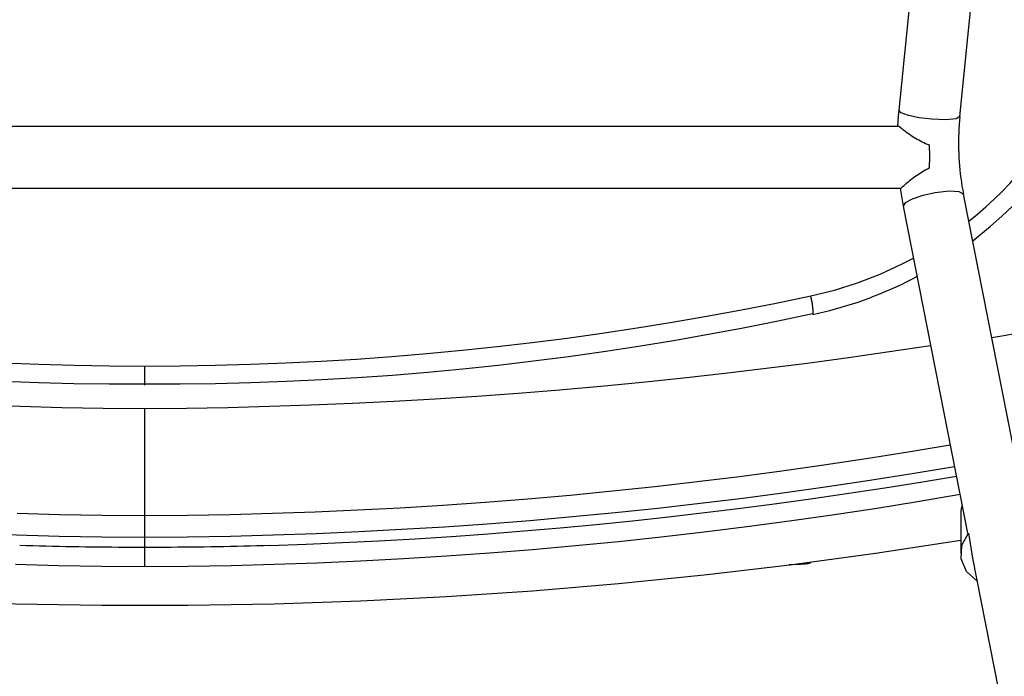
# Model space of a CAD drawing. Units: centimetres. Extents: x -30 to 2767, y 81 to 1784.
# Drawn here: x 218 to 410, y 1356 to 1484 of the extents above; entities that cross this region are included whole.
import ezdxf

# ---------------------------------------------------------------- set-up
doc = ezdxf.new("R2010")
doc.units = ezdxf.units.CM
doc.layers.add('HEWI', color=250, linetype='Continuous')

msp = doc.modelspace()

# ---------------------------------------------------------------- linework, layer by layer
at = {"layer": 'HEWI', "color": 0}
for p, q in [((401.33, 1579.25), (389.88, 1466.54)), ((401.81, 1465.33), (413.26, 1578.04)), ((390.15, 1451.37), (390.74, 1447.83)), ((495.45, 978.61), (402.51, 1450.15)), ((390.74, 1447.83), (403.31, 1384.06)), ((401.97, 1387.74), (401.97, 1380.05))]:
    msp.add_line(p, q, dxfattribs=at)
for points in [[(403.57, 1444.89), (405.25, 1446.28), (406.9, 1447.71), (408.5, 1449.19), (410.05, 1450.71), (411.56, 1452.28), (413.02, 1453.9), (414.44, 1455.55), (415.8, 1457.25), (417.11, 1458.99), (418.37, 1460.77), (419.58, 1462.58), (420.74, 1464.43), (421.83, 1466.31), (422.88, 1468.22), (423.86, 1470.17), (424.79, 1472.14), (425.65, 1474.14), (426.46, 1476.16), (427.21, 1478.21)], [(389.88, 1466.54), (389.77, 1465.43), (389.69, 1464.32), (389.64, 1463.37)], [(401.81, 1465.33), (401.06, 1464.89), (399.08, 1464.69), (396.34, 1464.79), (393.88, 1465.09), (391.76, 1465.53), (390.35, 1466.05), (389.88, 1466.54)], [(401.81, 1465.33), (401.74, 1464.53), (401.67, 1463.73), (401.62, 1462.93), (401.59, 1462.13), (401.56, 1461.32), (401.55, 1460.52), (401.55, 1459.72), (401.56, 1458.92), (401.59, 1458.12), (401.62, 1457.31), (401.67, 1456.51), (401.73, 1455.71), (401.81, 1454.91), (401.89, 1454.12), (401.99, 1453.32), (402.1, 1452.53), (402.22, 1451.73), (402.36, 1450.94), (402.51, 1450.15)], [(389.75, 1463.36), (357.24, 1463.36), (324.61, 1463.36), (291.88, 1463.36), (259.11, 1463.36), (226.32, 1463.36), (193.54, 1463.36), (160.82, 1463.36), (128.19, 1463.36), (95.68, 1463.36)], [(389.85, 1463.51), (390.13, 1463.27), (390.42, 1463.03), (390.71, 1462.8), (391, 1462.57), (391.29, 1462.34), (391.59, 1462.12), (391.9, 1461.91), (392.21, 1461.7), (392.52, 1461.5), (392.83, 1461.3), (393.15, 1461.11), (393.47, 1460.92), (393.79, 1460.74), (394.12, 1460.57), (394.45, 1460.4), (394.78, 1460.24), (395.12, 1460.08), (395.46, 1459.93), (395.8, 1459.78)], [(395.81, 1459.8), (395.89, 1457.52), (395.83, 1455.21)], [(395.81, 1455.24), (395.49, 1455.07), (395.18, 1454.9), (394.86, 1454.72), (394.55, 1454.54), (394.25, 1454.36), (393.94, 1454.16), (393.64, 1453.97), (393.35, 1453.77), (393.05, 1453.56), (392.76, 1453.35), (392.47, 1453.14), (392.19, 1452.92), (391.91, 1452.69), (391.63, 1452.47), (391.35, 1452.23), (391.08, 1452), (390.82, 1451.76), (390.56, 1451.51), (390.3, 1451.26)], [(404.31, 1441.08), (407.8, 1443.91), (409.97, 1445.85), (412.07, 1447.86), (414.09, 1449.96), (416.03, 1452.12), (417.83, 1454.28), (419.55, 1456.52)], [(95.22, 1451.37), (127.84, 1451.37), (160.58, 1451.37), (193.41, 1451.37), (226.29, 1451.37), (259.19, 1451.37), (292.07, 1451.37), (324.9, 1451.37), (357.64, 1451.37), (390.26, 1451.37)], [(402.51, 1450.15), (401.7, 1450.64), (399.71, 1450.74), (397, 1450.43), (394.57, 1449.9), (392.5, 1449.2), (391.14, 1448.47), (390.74, 1447.83)], [(242.7, 1416.63), (249.6, 1416.67), (256.49, 1416.79), (263.38, 1416.98), (270.27, 1417.24), (277.15, 1417.59), (284.04, 1418.01), (290.91, 1418.5), (297.78, 1419.07), (304.65, 1419.72), (311.5, 1420.44), (318.35, 1421.23), (325.19, 1422.11), (332.02, 1423.05), (338.83, 1424.08), (345.64, 1425.17), (352.43, 1426.35), (359.21, 1427.59), (365.98, 1428.91), (372.73, 1430.31), (377.35, 1431.44), (381.86, 1432.87), (386.26, 1434.57), (390.55, 1436.56), (392.75, 1437.71)], [(373.13, 1426.71), (374.24, 1426.96), (375.35, 1427.22), (376.46, 1427.5), (377.56, 1427.79), (378.66, 1428.1), (379.76, 1428.43), (380.85, 1428.77), (381.93, 1429.13), (383.01, 1429.51), (384.08, 1429.9), (385.15, 1430.31), (386.21, 1430.73), (387.26, 1431.17), (388.31, 1431.62), (389.35, 1432.09), (390.39, 1432.57), (391.41, 1433.07), (392.43, 1433.59), (393.44, 1434.12)], [(373.16, 1426.71), (373.16, 1426.9), (373.16, 1427.09), (373.16, 1427.28), (373.16, 1427.47), (373.15, 1427.66), (373.14, 1427.85), (373.12, 1428.04), (373.1, 1428.23), (373.08, 1428.42), (373.06, 1428.61), (373.03, 1428.8), (373, 1428.99), (372.96, 1429.18), (372.93, 1429.37), (372.88, 1429.55), (372.84, 1429.74), (372.79, 1429.93), (372.74, 1430.11), (372.69, 1430.29)], [(460.41, 1429.81), (457.64, 1429.48), (454.88, 1429.13), (452.11, 1428.78), (449.35, 1428.42), (446.59, 1428.06), (443.83, 1427.69), (441.07, 1427.31), (438.31, 1426.92), (435.55, 1426.52), (432.8, 1426.12), (430.04, 1425.71), (427.29, 1425.29), (424.53, 1424.87), (421.78, 1424.44), (419.03, 1424), (416.28, 1423.55), (413.53, 1423.09), (410.79, 1422.63), (408.04, 1422.16)], [(215.05, 1413.66), (221.96, 1413.42), (228.87, 1413.25), (235.79, 1413.16), (242.7, 1413.15), (249.62, 1413.16), (256.53, 1413.25), (263.44, 1413.42), (270.35, 1413.67), (277.26, 1413.99), (284.16, 1414.4), (291.06, 1414.89), (297.95, 1415.46), (304.83, 1416.1), (311.71, 1416.83), (318.57, 1417.63), (325.43, 1418.52), (332.28, 1419.48), (339.11, 1420.52), (345.93, 1421.64), (352.74, 1422.84), (359.54, 1424.12), (366.32, 1425.47), (373.08, 1426.91)], [(242.7, 1413.15), (249.62, 1413.16), (256.53, 1413.25), (263.44, 1413.42), (270.35, 1413.67), (277.26, 1413.99), (284.16, 1414.4), (291.06, 1414.89), (297.95, 1415.46), (304.83, 1416.1), (311.71, 1416.83), (318.57, 1417.63), (325.43, 1418.52), (332.28, 1419.48), (339.11, 1420.52), (345.93, 1421.64), (352.74, 1422.84), (359.54, 1424.12), (366.32, 1425.47), (373.08, 1426.91)], [(210.32, 1409.07), (218.42, 1408.79), (226.52, 1408.57), (234.63, 1408.42), (242.73, 1408.33), (250.84, 1408.42), (258.94, 1408.57), (267.04, 1408.79), (275.14, 1409.06), (283.24, 1409.4), (291.34, 1409.81), (299.43, 1410.27), (307.52, 1410.79), (315.6, 1411.38), (323.68, 1412.03), (331.76, 1412.74), (339.83, 1413.52), (347.89, 1414.35), (355.94, 1415.25), (363.99, 1416.21), (372.03, 1417.23), (380.07, 1418.31), (388.09, 1419.46), (396.11, 1420.66)], [(215.13, 1417.24), (222.02, 1416.98), (228.91, 1416.79), (235.81, 1416.67), (242.7, 1416.63)], [(242.7, 1413.15), (242.7, 1413.31), (242.7, 1413.5), (242.7, 1413.73), (242.7, 1414), (242.7, 1414.3), (242.7, 1414.64), (242.7, 1415), (242.7, 1415.38), (242.7, 1415.78), (242.7, 1416.2), (242.7, 1416.63)], [(242.7, 1412.94), (242.7, 1412.94), (242.7, 1412.97), (242.7, 1413.04), (242.7, 1413.15)], [(242.73, 1381.32), (242.73, 1382.31), (242.73, 1383.31), (242.73, 1385.34), (242.73, 1386.89), (242.73, 1387.55), (242.73, 1397.98), (242.73, 1408.42)], [(217.79, 1387.93), (226.1, 1387.71), (234.42, 1387.57), (242.73, 1387.5), (251.05, 1387.57), (259.36, 1387.71), (267.67, 1387.93), (275.98, 1388.22), (284.29, 1388.58), (292.59, 1389.01), (300.89, 1389.52), (309.19, 1390.1), (317.48, 1390.76), (325.76, 1391.48), (334.03, 1392.28), (342.3, 1393.15), (350.56, 1394.1), (358.82, 1395.12), (367.06, 1396.21), (375.29, 1397.37), (383.52, 1398.6), (391.73, 1399.91), (399.93, 1401.29)], [(84.7, 1397.02), (92.95, 1395.65), (101.2, 1394.35), (109.47, 1393.12), (117.75, 1391.97), (126.04, 1390.88), (134.33, 1389.87), (142.64, 1388.93), (150.95, 1388.06), (159.27, 1387.26), (167.6, 1386.53), (175.93, 1385.88), (184.27, 1385.3), (192.61, 1384.79), (200.96, 1384.35), (209.31, 1383.98), (217.66, 1383.69), (226.02, 1383.47), (234.37, 1383.32), (242.73, 1383.25)], [(242.73, 1383.26), (251.09, 1383.33), (259.45, 1383.48), (267.8, 1383.7), (276.16, 1383.99), (284.51, 1384.35), (292.85, 1384.79), (301.2, 1385.3), (309.54, 1385.88), (317.87, 1386.53), (326.2, 1387.26), (334.52, 1388.06), (342.83, 1388.93), (351.13, 1389.87), (359.43, 1390.88), (367.72, 1391.96), (376, 1393.12), (384.27, 1394.35), (392.52, 1395.65), (400.77, 1397.02)], [(267.16, 1381.66), (274.25, 1381.91), (281.33, 1382.21), (288.42, 1382.56), (295.5, 1382.96), (302.58, 1383.41), (309.65, 1383.92), (316.72, 1384.48), (323.79, 1385.08), (330.85, 1385.74), (337.91, 1386.46), (344.96, 1387.22), (352.01, 1388.04), (359.05, 1388.9), (366.08, 1389.82), (373.11, 1390.79), (380.13, 1391.81), (387.14, 1392.88), (394.14, 1394.01), (401.14, 1395.18)], [(217.49, 1377.96), (225.9, 1377.74), (234.32, 1377.59), (242.73, 1377.52), (251.15, 1377.59), (259.56, 1377.74), (267.98, 1377.96), (276.39, 1378.26), (284.8, 1378.63), (293.2, 1379.07), (301.61, 1379.59), (310, 1380.19), (318.39, 1380.86), (326.78, 1381.6), (335.15, 1382.42), (343.52, 1383.31), (351.88, 1384.28), (360.24, 1385.32), (368.58, 1386.43), (376.91, 1387.62), (385.23, 1388.88), (393.54, 1390.22), (401.84, 1391.63)], [(402.21, 1389.36), (402.19, 1389.28), (402.17, 1389.19), (402.14, 1389.11), (402.12, 1389.02), (402.1, 1388.93), (402.09, 1388.84), (402.07, 1388.76), (402.05, 1388.67), (402.04, 1388.58), (402.03, 1388.49), (402.02, 1388.4), (402.01, 1388.31), (402, 1388.23), (401.99, 1388.14), (401.98, 1388.05), (401.98, 1387.96), (401.98, 1387.87), (401.97, 1387.78), (401.97, 1387.69)], [(405.14, 1374.77), (403.12, 1376.53), (402.07, 1379), (402.2, 1381.67), (403.49, 1384.02)], [(403.49, 1384.02), (403.44, 1383.98), (403.4, 1383.95), (403.37, 1383.93), (403.35, 1383.93), (403.33, 1383.93)], [(403.49, 1384.02), (404.28, 1379.13), (483.68, 976.29)], [(83.49, 1382.66), (100.13, 1380.13), (116.81, 1377.88), (133.53, 1375.9), (150.28, 1374.21), (167.05, 1372.8), (183.85, 1371.68), (200.66, 1370.83), (217.48, 1370.27), (234.32, 1369.98), (251.15, 1369.98), (267.98, 1370.27), (284.8, 1370.83), (301.61, 1371.68), (318.41, 1372.8), (335.18, 1374.21), (351.93, 1375.9), (368.65, 1377.88), (385.33, 1380.13), (401.97, 1382.66)], [(218.31, 1381.67), (219.59, 1381.63), (220.88, 1381.6), (222.16, 1381.57), (223.45, 1381.54), (224.73, 1381.51), (226.02, 1381.48), (227.3, 1381.46), (228.59, 1381.44), (229.87, 1381.42), (231.16, 1381.4), (232.45, 1381.38), (233.73, 1381.37), (235.02, 1381.35), (236.3, 1381.34), (237.59, 1381.33), (238.87, 1381.33), (240.16, 1381.32), (241.45, 1381.32), (242.73, 1381.32)], [(242.73, 1381.32), (244.02, 1381.32), (245.3, 1381.32), (246.59, 1381.33), (247.87, 1381.33), (249.16, 1381.34), (250.45, 1381.35), (251.73, 1381.37), (253.02, 1381.38), (254.3, 1381.4), (255.59, 1381.42), (256.87, 1381.44), (258.16, 1381.46), (259.44, 1381.48), (260.73, 1381.51), (262.02, 1381.54), (263.3, 1381.57), (264.59, 1381.6), (265.87, 1381.63), (267.16, 1381.67)], [(242.73, 1377.57), (242.73, 1377.98), (242.73, 1379.35), (242.73, 1381.32)], [(372.59, 1378.17), (372.16, 1378.03), (370.69, 1377.92), (368.52, 1377.86)], [(369.15, 1377.94), (371.7, 1378.05), (372.67, 1378.23), (372.67, 1378.39)]]:
    msp.add_lwpolyline(points, dxfattribs=at)

doc.saveas('drawing.dxf')
